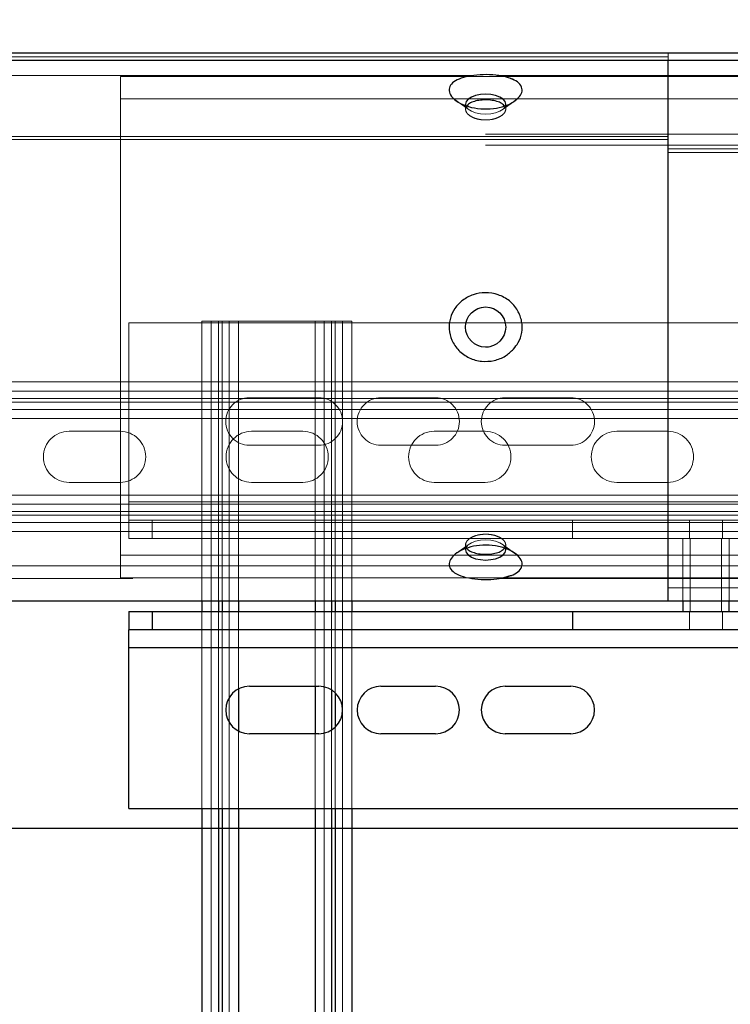
# Model space of a CAD drawing. Extents: x 48624 to 113712, y -10686 to 17721.
# Drawn here: x 60506 to 60701, y -6633 to -6363 of the extents above; entities that cross this region are included whole.
import ezdxf

# ---------------------------------------------------------------- set-up
doc = ezdxf.new("R2010")
doc.units = 0
doc.header["$LTSCALE"] = 2000
doc.header["$MEASUREMENT"] = 0
doc.linetypes.add('HIDDEN', pattern=[0.375, 0.25, -0.125])
doc.layers.add('1 - Ceiling Beams', color=7, linetype='CONTINUOUS')
doc.layers.add('6 - Projection Screen', color=5, linetype='CONTINUOUS')

msp = doc.modelspace()

# ---------------------------------------------------------------- linework, layer by layer
at = {"layer": '1 - Ceiling Beams'}
msp.add_lwpolyline([(70627.01, -6584.78), (70627.01, -6045.03), (48624.01, -6045.03), (48624.01, -6584.78)], close=True, dxfattribs=at)
at = {"layer": '6 - Projection Screen', "linetype": 'Continuous', "lineweight": 25}
for p, q in [((66684.01, -6372.56), (54684.01, -6372.56)), ((66684.01, -6374.56), (54684.01, -6374.56)), ((60684.01, -6485.06), (60684.01, -6374.56)), ((60684.01, -6522.56), (60684.01, -6374.56)), ((60628.51, -6386.51), (60628.58, -6386.95)), ((60684.01, -6522.56), (60684.01, -6485.06)), ((57684.01, -6522.56), (60684.01, -6522.56)), ((60556.33, -6522.56), (60556.33, -6525.43)), ((60560.83, -6522.56), (60560.83, -6525.43)), ((60561.83, -6522.56), (60561.83, -6525.43)), ((60566.33, -6522.56), (60566.33, -6525.43)), ((60587.33, -6522.56), (60587.33, -6525.43)), ((60591.83, -6522.56), (60591.83, -6525.43)), ((60592.83, -6522.56), (60592.83, -6525.43)), ((60597.33, -6522.56), (60597.33, -6525.43)), ((60684.01, -6522.56), (63684.01, -6522.56)), ((60687.98, -6522.56), (60687.98, -6525.43)), ((60700.68, -6525.43), (60700.68, -6522.56)), ((60536.33, -6525.43), (60536.33, -6530.53)), ((60536.33, -6525.43), (60542.67, -6525.43)), ((60542.67, -6525.43), (60542.67, -6530.43)), ((60542.67, -6525.43), (60657.84, -6525.43)), ((60657.84, -6525.43), (60657.84, -6530.43)), ((60657.84, -6525.43), (60879.33, -6525.43)), ((60536.33, -6530.53), (60536.36, -6530.43)), ((60536.33, -6535.43), (60536.33, -6530.53)), ((60536.36, -6530.43), (60542.67, -6530.43)), ((60542.67, -6530.43), (60657.84, -6530.43)), ((60657.84, -6530.43), (60879.33, -6530.43)), ((60879.33, -6535.43), (60536.33, -6535.43)), ((60536.33, -6579.43), (60536.33, -6535.43)), ((60566.33, -6546.66), (60566.33, -6558.2)), ((60569.33, -6545.93), (60588.33, -6545.93)), ((60587.33, -6545.93), (60587.33, -6558.93)), ((60591.83, -6546.95), (60591.83, -6557.91)), ((60592.83, -6547.74), (60592.83, -6557.12)), ((60605.33, -6545.93), (60620.33, -6545.93)), ((60639.33, -6545.93), (60657.33, -6545.93)), ((60588.33, -6558.93), (60569.33, -6558.93)), ((60620.33, -6558.93), (60605.33, -6558.93)), ((60657.33, -6558.93), (60639.33, -6558.93)), ((60536.33, -6579.43), (60879.33, -6579.43)), ((60556.33, -6579.43), (60556.33, -6869.43)), ((60560.83, -6579.43), (60560.83, -6869.43)), ((60561.83, -6579.43), (60561.83, -6869.43)), ((60566.33, -6579.43), (60566.33, -6869.43)), ((60587.33, -6579.43), (60587.33, -6869.43)), ((60591.83, -6579.43), (60591.83, -6869.43)), ((60592.83, -6579.43), (60592.83, -6869.43)), ((60597.33, -6579.43), (60597.33, -6869.43))]:
    msp.add_line(p, q, dxfattribs=at)
at = {"layer": '6 - Projection Screen', "linetype": 'HIDDEN', "lineweight": 18}
for p, q in [((60684.01, -6374.56), (60684.01, -6372.56)), ((66684.01, -6373.56), (57587.82, -6373.56)), ((60630.79, -6378.66), (57787.1, -6378.66)), ((60534.01, -6378.91), (60534.01, -6516.21)), ((60834.01, -6378.91), (60534.01, -6378.91)), ((60684.01, -6378.66), (60637.1, -6378.66)), ((60641.73, -6379.91), (60640.56, -6379.38)), ((60780.88, -6378.66), (60684.01, -6378.66)), ((60774.01, -6385.06), (60534.01, -6385.06)), ((60625.61, -6385.22), (60626.12, -6385.59)), ((60626.03, -6385.62), (60629.52, -6388.09)), ((60638.5, -6388.09), (60641.95, -6385.65)), ((60641.66, -6385.85), (60642.33, -6385.27)), ((60641.95, -6385.65), (60641.97, -6385.64)), ((60628.51, -6386.51), (60628.51, -6387.89)), ((60628.51, -6387.89), (60628.51, -6387.9)), ((60639.51, -6387.9), (60639.51, -6386.51)), ((54634.01, -6394.71), (66734.01, -6394.71)), ((66684.01, -6395.33), (54684.01, -6395.33)), ((66684.01, -6396.2), (54684.01, -6396.2)), ((54634.01, -6397.71), (66734.01, -6397.71)), ((54684.01, -6398.71), (66684.01, -6398.71)), ((54684.01, -6399.71), (66684.01, -6399.71)), ((60633.75, -6442.11), (60634.89, -6442.18)), ((60536.33, -6446.43), (60879.33, -6446.43)), ((60536.33, -6446.43), (60536.33, -6495.43)), ((60556.33, -6445.93), (60556.33, -6522.56)), ((60556.33, -6445.93), (60560.83, -6445.93)), ((60558.83, -6445.93), (60558.83, -6869.43)), ((60560.83, -6445.93), (60561.83, -6445.93)), ((60560.83, -6445.93), (60560.83, -6869.43)), ((60560.83, -6445.93), (60560.83, -6522.56)), ((60561.83, -6445.93), (60566.33, -6445.93)), ((60561.83, -6445.93), (60561.83, -6869.43)), ((60561.83, -6445.93), (60561.83, -6522.56)), ((60563.83, -6445.93), (60563.83, -6869.43)), ((60566.33, -6445.93), (60566.33, -6522.56)), ((60566.33, -6445.93), (60587.33, -6445.93)), ((60587.33, -6445.93), (60587.33, -6522.56)), ((60587.33, -6445.93), (60591.83, -6445.93)), ((60589.83, -6445.93), (60589.83, -6869.43)), ((60591.83, -6445.93), (60592.83, -6445.93)), ((60591.83, -6445.93), (60591.83, -6869.43)), ((60591.83, -6445.93), (60591.83, -6522.56)), ((60592.83, -6445.93), (60597.33, -6445.93)), ((60592.83, -6445.93), (60592.83, -6869.43)), ((60592.83, -6445.93), (60592.83, -6522.56)), ((60594.83, -6445.93), (60594.83, -6869.43)), ((60597.33, -6445.93), (60597.33, -6522.56)), ((60634.01, -6453.06), (60632.19, -6452.75)), ((54356.33, -6462.6), (66932.35, -6462.6)), ((53722.23, -6465.1), (67722.23, -6465.1)), ((53722.23, -6467.1), (67722.23, -6467.1)), ((54478.81, -6467.1), (67059.33, -6467.1)), ((60588.33, -6466.93), (60569.33, -6466.93)), ((60620.33, -6466.93), (60605.33, -6466.93)), ((60657.33, -6466.93), (60639.33, -6466.93)), ((53722.23, -6468.1), (67722.23, -6468.1)), ((54481.05, -6468.1), (67059.33, -6468.1)), ((53722.23, -6470.1), (67722.23, -6470.1)), ((54483.78, -6472.6), (67059.33, -6472.6)), ((60533.93, -6476.1), (60519.93, -6476.1)), ((60583.93, -6476.1), (60569.93, -6476.1)), ((60633.93, -6476.1), (60619.93, -6476.1)), ((60683.93, -6476.1), (60669.93, -6476.1)), ((60569.33, -6479.93), (60588.33, -6479.93)), ((60605.33, -6479.93), (60620.33, -6479.93)), ((60639.33, -6479.93), (60657.33, -6479.93)), ((60533.93, -6490.1), (60519.93, -6490.1)), ((60583.93, -6490.1), (60569.93, -6490.1)), ((60633.93, -6490.1), (60619.93, -6490.1)), ((60683.93, -6490.1), (60669.93, -6490.1)), ((54356.33, -6493.6), (67039.33, -6493.6)), ((53722.23, -6496.1), (67722.23, -6496.1)), ((60536.33, -6500.33), (60536.33, -6495.43)), ((60536.33, -6495.43), (60879.33, -6495.43)), ((53722.23, -6498.1), (67722.23, -6498.1)), ((53722.23, -6499.1), (67722.23, -6499.1)), ((54356.33, -6498.1), (67039.33, -6498.1)), ((54356.33, -6499.1), (67039.33, -6499.1)), ((53722.23, -6501.1), (67722.23, -6501.1)), ((60536.33, -6500.33), (60536.33, -6505.43)), ((60536.36, -6500.43), (60536.33, -6500.33)), ((60536.36, -6500.43), (60536.33, -6500.43)), ((60536.36, -6500.43), (60542.67, -6500.43)), ((60542.67, -6500.43), (60542.67, -6505.43)), ((60542.67, -6500.43), (60657.84, -6500.43)), ((60657.84, -6500.43), (60657.84, -6505.43)), ((60657.84, -6500.43), (60879.33, -6500.43)), ((60689.83, -6500.43), (60689.83, -6505.43)), ((60698.83, -6505.43), (60698.83, -6500.43)), ((54356.33, -6503.6), (67039.33, -6503.6)), ((60633.05, -6504.38), (60634.03, -6504.29)), ((60536.33, -6505.43), (60542.67, -6505.43)), ((60542.67, -6505.43), (60657.84, -6505.43)), ((60629.52, -6507.03), (60626.07, -6509.47)), ((60628.51, -6507.23), (60628.51, -6508.62)), ((60641.96, -6509.48), (60638.5, -6507.03)), ((60639.51, -6507.23), (60639.35, -6507.7)), ((60639.51, -6508.62), (60639.51, -6507.23)), ((60657.84, -6505.43), (60879.33, -6505.43)), ((60687.98, -6505.43), (60687.98, -6522.56)), ((60690.03, -6505.43), (60690.03, -6525.43)), ((60698.63, -6525.43), (60698.63, -6505.43)), ((60700.68, -6522.56), (60700.68, -6505.43)), ((60534.01, -6510.06), (60774.01, -6510.06)), ((60626.07, -6509.47), (60626.03, -6509.49)), ((60640.87, -6508.83), (60640.28, -6508.59)), ((60642.27, -6509.72), (60640.87, -6508.83)), ((60641.98, -6509.49), (60641.96, -6509.48)), ((66884.01, -6512.99), (54600.17, -6512.99)), ((60638.93, -6516.18), (60641.05, -6515.56)), ((57787.42, -6516.46), (60630.66, -6516.46)), ((60534.01, -6516.21), (60834.01, -6516.21)), ((60637.42, -6516.46), (60684.01, -6516.46)), ((60684.01, -6516.46), (60780.92, -6516.46)), ((54684.01, -6519), (66684.01, -6519)), ((60556.33, -6525.43), (60556.33, -6579.43)), ((60560.83, -6525.43), (60560.83, -6579.43)), ((60561.83, -6525.43), (60561.83, -6579.43)), ((60566.33, -6525.43), (60566.33, -6546.66)), ((60587.33, -6525.43), (60587.33, -6545.93)), ((60591.83, -6525.43), (60591.83, -6546.95)), ((60592.83, -6525.43), (60592.83, -6547.74)), ((60597.33, -6525.43), (60597.33, -6579.43)), ((60689.83, -6525.43), (60689.83, -6530.43)), ((60698.83, -6530.43), (60698.83, -6525.43)), ((60536.33, -6530.43), (60536.36, -6530.43)), ((60566.33, -6558.2), (60566.33, -6579.43)), ((60591.83, -6557.91), (60591.83, -6579.43)), ((60592.83, -6557.12), (60592.83, -6579.43)), ((60587.33, -6558.93), (60587.33, -6579.43))]:
    msp.add_line(p, q, dxfattribs=at)
at = {"layer": '6 - Projection Screen', "linetype": 'Continuous', "lineweight": 25, "flags": 128}
for points in [[(60639.46, -6386.89), (60639.51, -6386.51), (60639.32, -6385.79), (60638.77, -6385.13), (60637.9, -6384.56), (60636.76, -6384.12), (60635.43, -6383.85), (60634.01, -6383.76), (60632.59, -6383.85), (60631.26, -6384.12), (60630.12, -6384.56), (60629.25, -6385.13), (60628.7, -6385.79), (60628.51, -6386.51)], [(60628.56, -6508.25), (60628.51, -6508.62), (60628.7, -6509.33), (60629.25, -6509.99), (60630.12, -6510.56), (60631.26, -6511), (60632.59, -6511.27), (60634.01, -6511.37), (60635.43, -6511.27), (60636.76, -6511), (60637.9, -6510.56), (60638.77, -6509.99), (60639.32, -6509.33), (60639.51, -6508.62), (60639.46, -6508.26)]]:
    msp.add_lwpolyline(points, dxfattribs=at)
at = {"layer": '6 - Projection Screen', "linetype": 'HIDDEN', "lineweight": 18, "flags": 128}
for points in [[(60628.58, -6386.95), (60628.7, -6387.22), (60629.25, -6387.88), (60630.12, -6388.45), (60631.26, -6388.89), (60632.59, -6389.16), (60634.01, -6389.26), (60635.43, -6389.16), (60636.76, -6388.89), (60637.9, -6388.45), (60638.77, -6387.88), (60639.32, -6387.22), (60639.46, -6386.89)], [(60634.01, -6505.87), (60632.59, -6505.96), (60631.26, -6506.23), (60630.12, -6506.67), (60629.25, -6507.24), (60628.7, -6507.9), (60628.56, -6508.25)], [(60639.46, -6508.26), (60639.32, -6507.9), (60638.77, -6507.24), (60637.9, -6506.67), (60636.76, -6506.23), (60635.43, -6505.96), (60634.01, -6505.87)]]:
    msp.add_lwpolyline(points, dxfattribs=at)
at = {"layer": '6 - Projection Screen', "linetype": 'Continuous', "lineweight": 25}
msp.add_circle((60634.01, -6447.56), 5.5, dxfattribs=at)
at = {"layer": '6 - Projection Screen', "linetype": 'HIDDEN', "lineweight": 18}
for centre, radius, start, end in [((60569.33, -6473.43), 6.5, 90, 270), ((60588.33, -6473.43), 6.5, 270, 90), ((60605.33, -6473.43), 6.5, 90, 270), ((60620.33, -6473.43), 6.5, 270, 90), ((60639.33, -6473.43), 6.5, 90, 270), ((60657.33, -6473.43), 6.5, 270, 90), ((60519.93, -6483.1), 7, 90, 270), ((60533.93, -6483.1), 7, 270, 90), ((60569.93, -6483.1), 7, 90, 270), ((60583.93, -6483.1), 7, 270, 90), ((60619.93, -6483.1), 7, 90, 270), ((60633.93, -6483.1), 7, 270, 90), ((60669.93, -6483.1), 7, 90, 270), ((60683.93, -6483.1), 7, 270, 90)]:
    msp.add_arc(centre, radius, start, end, dxfattribs=at)
at = {"layer": '6 - Projection Screen', "linetype": 'Continuous', "lineweight": 25}
for centre, start, end in [((60569.33, -6552.43), 90, 270), ((60588.33, -6552.43), 270, 90), ((60605.33, -6552.43), 90, 270), ((60620.33, -6552.43), 270, 90), ((60639.33, -6552.43), 90, 270), ((60657.33, -6552.43), 270, 90)]:
    msp.add_arc(centre, 6.5, start, end, dxfattribs=at)
for points, knots in [([(60640.87, -6379.46), (60641.54, -6379.76), (60642.94, -6380.39), (60644.02, -6381.75), (60644.07, -6383.3), (60643.09, -6384.85), (60641.21, -6386.24), (60638.54, -6387.32), (60635.28, -6387.89), (60631.75, -6387.8), (60628.44, -6387.01), (60625.82, -6385.65), (60624.25, -6384.02), (60623.84, -6382.4), (60624.5, -6380.97), (60626.1, -6379.81), (60628.52, -6378.95), (60631.63, -6378.45), (60635.1, -6378.37), (60638.38, -6378.69), (60640.1, -6379.22), (60640.87, -6379.46)], [0, 0, 0, 0, 0.0472383, 0.1002046, 0.1501862, 0.19871, 0.2482815, 0.3006134, 0.3560045, 0.4134708, 0.4715303, 0.5286264, 0.583055, 0.6340123, 0.6827379, 0.7317144, 0.7830325, 0.8374894, 0.8944363, 0.9524577, 1, 1, 1, 1]), ([(60639.11, -6386.99), (60638.98, -6386.81), (60638.64, -6386.36), (60637.47, -6385.82), (60635.84, -6385.42), (60633.98, -6385.29), (60632.12, -6385.43), (60630.51, -6385.83), (60629.36, -6386.37), (60629.04, -6386.81), (60628.92, -6386.98)], [0, 0, 0, 0, 0.088041, 0.22629, 0.364835, 0.503213, 0.641196, 0.779198, 0.91758, 1, 1, 1, 1]), ([(60641.66, -6453.62), (60640.95, -6454.28), (60639.43, -6455.7), (60636.35, -6456.88), (60632.87, -6457.11), (60629.44, -6456.15), (60626.55, -6454.12), (60624.62, -6451.31), (60623.85, -6448.17), (60624.19, -6445.09), (60625.5, -6442.34), (60627.67, -6440.08), (60630.58, -6438.53), (60633.99, -6437.96), (60637.49, -6438.53), (60640.61, -6440.23), (60642.89, -6442.83), (60644.05, -6445.92), (60644.05, -6449.04), (60643.16, -6451.69), (60642.11, -6453.04), (60641.66, -6453.62)], [0, 0, 0, 0, 0.047552, 0.102156, 0.159118, 0.21715, 0.274736, 0.330181, 0.382213, 0.431405, 0.480032, 0.530452, 0.583924, 0.64022, 0.698065, 0.755972, 0.812311, 0.865505, 0.91543, 0.963955, 1, 1, 1, 1]), ([(60639.65, -6516.05), (60638.81, -6516.23), (60636.95, -6516.63), (60633.62, -6516.77), (60630.14, -6516.5), (60627.1, -6515.77), (60624.94, -6514.62), (60623.91, -6513.16), (60624.03, -6511.59), (60625.14, -6510.06), (60627.14, -6508.71), (60629.91, -6507.68), (60633.24, -6507.2), (60636.76, -6507.39), (60640, -6508.28), (60642.49, -6509.69), (60643.9, -6511.34), (60644.15, -6512.95), (60643.34, -6514.33), (60641.77, -6515.39), (60640.31, -6515.84), (60639.65, -6516.05)], [0, 0, 0, 0, 0.0467287, 0.1034218, 0.1613506, 0.2191681, 0.2752117, 0.3279987, 0.377641, 0.426171, 0.4760532, 0.5288444, 0.584613, 0.6422596, 0.7002793, 0.7570966, 0.8110441, 0.8615638, 0.9101707, 0.9593813, 1, 1, 1, 1]), ([(60628.9, -6508.14), (60628.95, -6508.22), (60629.15, -6508.6), (60630.08, -6509.11), (60631.58, -6509.6), (60633.4, -6509.82), (60635.28, -6509.77), (60637, -6509.46), (60638.4, -6508.92), (60638.91, -6508.4), (60639.15, -6508.16)], [0, 0, 0, 0, 0.041525, 0.179617, 0.318077, 0.456541, 0.594617, 0.732516, 0.870743, 1, 1, 1, 1])]:
    msp.add_open_spline(points, degree=3, knots=knots, dxfattribs=at)
at = {"layer": '6 - Projection Screen', "linetype": 'HIDDEN', "lineweight": 18}
for points, knots in [([(60628.92, -6386.98), (60628.81, -6387.09), (60628.54, -6387.36), (60628.52, -6387.69), (60628.51, -6387.89)], [0, 0, 0, 0, 0.385548, 1, 1, 1, 1]), ([(60628.51, -6387.89), (60628.57, -6388.2), (60628.69, -6388.83), (60629.64, -6389.71), (60631.03, -6390.41), (60632.77, -6390.81), (60634.65, -6390.87), (60636.45, -6390.57), (60637.98, -6389.96), (60639.07, -6389.13), (60639.56, -6388.2), (60639.56, -6387.44), (60639.2, -6387.08), (60639.11, -6386.99)], [0, 0, 0, 0, 0.09643, 0.192834, 0.289421, 0.38616, 0.482666, 0.578977, 0.675386, 0.772048, 0.868751, 0.965167, 1, 1, 1, 1]), ([(60635.99, -6452.61), (60635.73, -6452.73), (60635.1, -6453.03), (60634.41, -6453.05), (60634.01, -6453.06)], [0, 0, 0, 0, 0.417182, 1, 1, 1, 1]), ([(60634.01, -6504.29), (60633.39, -6504.32), (60632.16, -6504.39), (60630.51, -6504.93), (60629.26, -6505.69), (60628.56, -6506.61), (60628.41, -6507.47), (60628.76, -6507.94), (60628.9, -6508.14)], [0, 0, 0, 0, 0.17535, 0.350635, 0.526283, 0.702124, 0.87765, 1, 1, 1, 1]), ([(60639.15, -6508.16), (60639.17, -6508.14), (60639.49, -6507.87), (60639.58, -6507.21), (60639.3, -6506.28), (60638.37, -6505.39), (60636.96, -6504.71), (60635.42, -6504.34), (60634.41, -6504.3), (60634.01, -6504.29)], [0, 0, 0, 0, 0.011707, 0.186915, 0.361619, 0.536296, 0.711477, 0.886863, 1, 1, 1, 1]), ([(60628.55, -6507.53), (60628.54, -6507.53), (60628.46, -6507.38), (60628.53, -6507.22), (60628.6, -6507.06)], [0, 0, 0, 0, 0.018032, 1, 1, 1, 1]), ([(60626.5, -6509.27), (60626.29, -6509.36), (60625.92, -6509.52), (60625.74, -6509.75), (60625.67, -6509.84)], [0, 0, 0, 0, 0.5939534, 1, 1, 1, 1])]:
    msp.add_open_spline(points, degree=3, knots=knots, dxfattribs=at)

doc.saveas('drawing.dxf')
